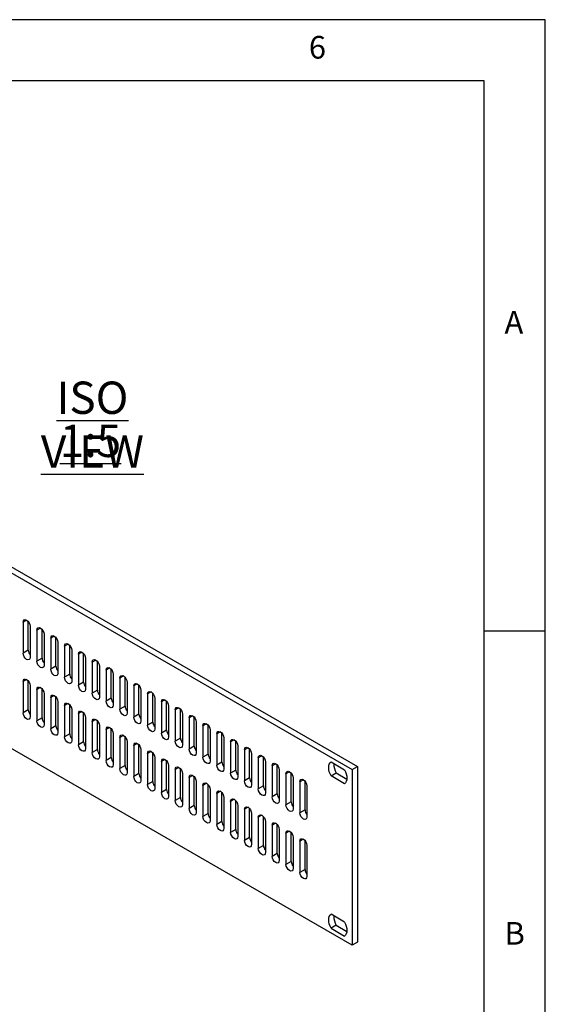
# Model space of a CAD drawing. Extents: x 5 to 292, y 5 to 205.
# Drawn here: x 249 to 292, y 124 to 205 of the extents above; entities that cross this region are included whole.
import ezdxf

# ---------------------------------------------------------------- set-up
doc = ezdxf.new("R2010")
doc.units = 0
doc.layers.get('0').update_dxf_attribs({"linetype": 'CONTINUOUS'})
doc.styles.add('SLDTEXTSTYLE0', font='TXT', dxfattribs={"width": 0.75})

# ---------------------------------------------------------------- blocks, each defined once
blk = doc.blocks.new('SW_NOTE_5')
at = {"color": 0, "linetype": 'CONTINUOUS', "char_height": 2.6458, "attachment_point": 2, "style": 'SLDTEXTSTYLE0'}
for s, insert in [('\\LISO VIEW', (9.467, 3.411)), ('\\L1:5', (9.31, -0.117))]:
    blk.add_mtext(s, dxfattribs=dict(at, insert=insert))

msp = doc.modelspace()

# ---------------------------------------------------------------- linework, layer by layer
at = {"color": 7, "linetype": 'CONTINUOUS'}
for p, q in [((292, 205), (5, 205)), ((292, 77.25), (292, 205)), ((287, 200), (10, 200)), ((287, 60.25), (287, 200)), ((208.0269, 183.0178), (276.2203, 143.6506)), ((208.4512, 183.2627), (276.6446, 143.8955)), ((276.2203, 129.2631), (208.0269, 168.6303)), ((249.3007, 155.7043), (249.3007, 153.1566)), ((249.725, 153.4016), (249.725, 155.756)), ((249.8806, 155.3695), (249.8806, 152.8219)), ((250.4321, 155.0511), (250.4321, 152.5035)), ((250.8564, 152.7484), (250.8564, 155.1029)), ((251.0119, 154.7164), (251.0119, 152.1688)), ((287, 155), (292, 155)), ((251.5635, 154.398), (251.5635, 151.8504)), ((251.9878, 152.0953), (251.9878, 154.4497)), ((252.1433, 154.0633), (252.1433, 151.5157)), ((249.725, 153.4016), (249.3007, 153.1566)), ((252.6949, 153.7449), (252.6949, 151.1973)), ((253.1191, 151.4422), (253.1191, 153.7966)), ((253.2747, 153.4101), (253.2747, 150.8625)), ((253.8262, 153.0917), (253.8262, 150.5441)), ((254.2505, 150.7891), (254.2505, 153.1435)), ((250.8564, 152.7484), (250.4321, 152.5035)), ((254.4061, 152.757), (254.4061, 150.2094)), ((254.9576, 152.4386), (254.9576, 149.891)), ((255.3819, 150.1359), (255.3819, 152.4904)), ((251.9878, 152.0953), (251.5635, 151.8504)), ((255.5374, 152.1039), (255.5374, 149.5563)), ((256.089, 151.7855), (256.089, 149.2379)), ((256.5132, 149.4828), (256.5132, 151.8372)), ((249.3007, 150.8377), (249.3007, 148.2901)), ((249.725, 148.535), (249.725, 150.8894)), ((253.1191, 151.4422), (252.6949, 151.1973)), ((254.2505, 150.7891), (253.8262, 150.5441)), ((256.6688, 151.4508), (256.6688, 148.9032)), ((257.2203, 151.1324), (257.2203, 148.5848)), ((257.6446, 148.8297), (257.6446, 151.1841)), ((257.8002, 150.7976), (257.8002, 148.25)), ((249.8806, 150.5029), (249.8806, 147.9553)), ((250.4321, 150.1845), (250.4321, 147.6369)), ((250.8564, 147.8819), (250.8564, 150.2363)), ((255.3819, 150.1359), (254.9576, 149.891)), ((258.3517, 150.4792), (258.3517, 147.9316)), ((258.776, 148.1766), (258.776, 150.531)), ((258.9315, 150.1445), (258.9315, 147.5969)), ((259.9073, 147.5234), (259.9073, 149.8779)), ((251.0119, 149.8498), (251.0119, 147.3022)), ((251.5635, 149.5314), (251.5635, 146.9838)), ((251.9878, 147.2287), (251.9878, 149.5832)), ((252.1433, 149.1967), (252.1433, 146.6491)), ((256.5132, 149.4828), (256.089, 149.2379)), ((259.4831, 149.8261), (259.4831, 147.2785)), ((260.0629, 149.4914), (260.0629, 146.9438)), ((260.6145, 149.173), (260.6145, 146.6254)), ((261.0387, 146.8703), (261.0387, 149.2247)), ((249.725, 148.535), (249.3007, 148.2901)), ((252.6949, 148.8783), (252.6949, 146.3307)), ((253.1191, 146.5756), (253.1191, 148.93)), ((253.2747, 148.5436), (253.2747, 145.996)), ((254.2505, 145.9225), (254.2505, 148.2769)), ((257.6446, 148.8297), (257.2203, 148.5848)), ((261.1943, 148.8383), (261.1943, 146.2907)), ((261.7458, 148.5199), (261.7458, 145.9723)), ((262.1701, 146.2172), (262.1701, 148.5716)), ((250.8564, 147.8819), (250.4321, 147.6369)), ((253.8262, 148.2252), (253.8262, 145.6776)), ((254.4061, 147.8904), (254.4061, 145.3428)), ((254.9576, 147.572), (254.9576, 145.0244)), ((255.3819, 145.2694), (255.3819, 147.6238)), ((258.776, 148.1766), (258.3517, 147.9316)), ((259.9073, 147.5234), (259.4831, 147.2785)), ((262.3257, 148.1851), (262.3257, 145.6375)), ((262.8772, 147.8667), (262.8772, 145.3191)), ((263.3015, 145.564), (263.3015, 147.9185)), ((263.457, 147.532), (263.457, 144.9844)), ((251.9878, 147.2287), (251.5635, 146.9838)), ((255.5374, 147.2373), (255.5374, 144.6897)), ((256.089, 146.9189), (256.089, 144.3713)), ((256.5132, 144.6162), (256.5132, 146.9707)), ((261.0387, 146.8703), (260.6145, 146.6254)), ((264.0086, 147.2136), (264.0086, 144.666)), ((264.4328, 144.9109), (264.4328, 147.2653)), ((264.5884, 146.8789), (264.5884, 144.3313)), ((253.1191, 146.5756), (252.6949, 146.3307)), ((254.2505, 145.9225), (253.8262, 145.6776)), ((256.6688, 146.5842), (256.6688, 144.0366)), ((257.2203, 146.2658), (257.2203, 143.7182)), ((257.6446, 143.9631), (257.6446, 146.3175)), ((257.8002, 145.9311), (257.8002, 143.3834)), ((262.1701, 146.2172), (261.7458, 145.9723)), ((265.1399, 146.5605), (265.1399, 144.0129)), ((265.5642, 144.2578), (265.5642, 146.6122)), ((265.7198, 146.2258), (265.7198, 143.6781)), ((266.2713, 145.9074), (266.2713, 143.3597)), ((266.6956, 143.6047), (266.6956, 145.9591)), ((255.3819, 145.2694), (254.9576, 145.0244)), ((258.3517, 145.6127), (258.3517, 143.065)), ((258.776, 143.31), (258.776, 145.6644)), ((258.9315, 145.2779), (258.9315, 142.7303)), ((263.3015, 145.564), (262.8772, 145.3191)), ((266.8511, 145.5726), (266.8511, 143.025)), ((267.4027, 145.2542), (267.4027, 142.7066)), ((267.8269, 142.9515), (267.8269, 145.306)), ((256.5132, 144.6162), (256.089, 144.3713)), ((259.4831, 144.9595), (259.4831, 142.4119)), ((259.9073, 142.6568), (259.9073, 145.0113)), ((260.0629, 144.6248), (260.0629, 142.0772)), ((260.6145, 144.3064), (260.6145, 141.7588)), ((261.0387, 142.0037), (261.0387, 144.3581)), ((264.4328, 144.9109), (264.0086, 144.666)), ((265.5642, 144.2578), (265.1399, 144.0129)), ((267.9825, 144.9195), (267.9825, 142.3719)), ((268.534, 144.6011), (268.534, 142.0535)), ((268.9583, 142.2984), (268.9583, 144.6528)), ((269.1139, 144.2664), (269.1139, 141.7188)), ((274.479, 144.2639), (275.5858, 143.6249)), ((257.6446, 143.9631), (257.2203, 143.7182)), ((261.1943, 143.9717), (261.1943, 141.4241)), ((261.7458, 143.6533), (261.7458, 141.1057)), ((262.1701, 141.3506), (262.1701, 143.705)), ((266.6956, 143.6047), (266.2713, 143.3597)), ((269.6654, 143.948), (269.6654, 141.4004)), ((270.0897, 141.6453), (270.0897, 143.9997)), ((270.2452, 143.6132), (270.2452, 141.0656)), ((276.2203, 143.6506), (276.6446, 143.8955)), ((276.2203, 143.6506), (276.2203, 129.2631)), ((276.6446, 143.8955), (276.6446, 129.508)), ((258.776, 143.31), (258.3517, 143.065)), ((259.9073, 142.6568), (259.4831, 142.4119)), ((262.3257, 143.3186), (262.3257, 140.7709)), ((262.8772, 143.0002), (262.8772, 140.4525)), ((263.3015, 140.6975), (263.3015, 143.0519)), ((263.457, 142.6654), (263.457, 140.1178)), ((267.8269, 142.9515), (267.4027, 142.7066)), ((270.7968, 143.2948), (270.7968, 140.7472)), ((271.2211, 140.9922), (271.2211, 143.3466)), ((271.3766, 142.9601), (271.3766, 140.4125)), ((271.9282, 142.6417), (271.9282, 140.0941)), ((272.3524, 140.339), (272.3524, 142.6935)), ((274.479, 143.1207), (274.9032, 143.3656)), ((275.5858, 142.4818), (274.479, 143.1207)), ((274.9032, 143.3656), (275.7714, 142.8644)), ((261.0387, 142.0037), (260.6145, 141.7588)), ((264.0086, 142.347), (264.0086, 139.7994)), ((264.4328, 140.0443), (264.4328, 142.3988)), ((264.5884, 142.0123), (264.5884, 139.4647)), ((268.9583, 142.2984), (268.534, 142.0535)), ((272.508, 142.307), (272.508, 139.7594)), ((262.1701, 141.3506), (261.7458, 141.1057)), ((265.1399, 141.6939), (265.1399, 139.1463)), ((265.5642, 139.3912), (265.5642, 141.7456)), ((265.7198, 141.3592), (265.7198, 138.8116)), ((266.2713, 141.0408), (266.2713, 138.4932)), ((266.6956, 138.7381), (266.6956, 141.0925)), ((270.0897, 141.6453), (269.6654, 141.4004)), ((263.3015, 140.6975), (262.8772, 140.4525)), ((266.8511, 140.706), (266.8511, 138.1584)), ((267.4027, 140.3876), (267.4027, 137.84)), ((267.8269, 138.085), (267.8269, 140.4394)), ((271.2211, 140.9922), (270.7968, 140.7472)), ((272.3524, 140.339), (271.9282, 140.0941)), ((264.4328, 140.0443), (264.0086, 139.7994)), ((265.5642, 139.3912), (265.1399, 139.1463)), ((267.9825, 140.0529), (267.9825, 137.5053)), ((268.534, 139.7345), (268.534, 137.1869)), ((268.9583, 137.4318), (268.9583, 139.7863)), ((269.1139, 139.3998), (269.1139, 136.8522)), ((266.6956, 138.7381), (266.2713, 138.4932)), ((269.6654, 139.0814), (269.6654, 136.5338)), ((270.0897, 136.7787), (270.0897, 139.1331)), ((270.2452, 138.7467), (270.2452, 136.1991)), ((267.8269, 138.085), (267.4027, 137.84)), ((270.7968, 138.4283), (270.7968, 135.8807)), ((271.2211, 136.1256), (271.2211, 138.48)), ((271.3766, 138.0935), (271.3766, 135.5459)), ((271.9282, 137.7751), (271.9282, 135.2275)), ((272.3524, 135.4725), (272.3524, 137.8269)), ((268.9583, 137.4318), (268.534, 137.1869)), ((272.508, 137.4404), (272.508, 134.8928)), ((270.0897, 136.7787), (269.6654, 136.5338)), ((271.2211, 136.1256), (270.7968, 135.8807)), ((272.3524, 135.4725), (271.9282, 135.2275)), ((275.5858, 131.1645), (274.479, 131.8035)), ((274.9032, 130.9052), (274.479, 130.6603)), ((274.479, 130.6603), (275.5858, 130.0214)), ((274.9032, 130.9052), (275.7714, 130.404)), ((276.6446, 129.508), (276.2203, 129.2631))]:
    msp.add_line(p, q, dxfattribs=at)
at = {"color": 8, "linetype": 'CONTINUOUS'}
for p, q in [((249.5907, 155.8716), (249.3007, 155.7043)), ((250.7221, 155.2185), (250.4321, 155.0511)), ((251.8534, 154.5654), (251.5635, 154.398)), ((252.9848, 153.9123), (252.6949, 153.7449)), ((254.1162, 153.2591), (253.8262, 153.0917)), ((255.2476, 152.606), (254.9576, 152.4386)), ((256.3789, 151.9529), (256.089, 151.7855)), ((249.5907, 151.0051), (249.3007, 150.8377)), ((257.5103, 151.2998), (257.2203, 151.1324)), ((250.7221, 150.3519), (250.4321, 150.1845)), ((258.6417, 150.6466), (258.3517, 150.4792)), ((259.773, 149.9935), (259.4831, 149.8261)), ((251.8534, 149.6988), (251.5635, 149.5314)), ((260.9044, 149.3404), (260.6145, 149.173)), ((252.9848, 149.0457), (252.6949, 148.8783)), ((254.1162, 148.3926), (253.8262, 148.2252)), ((262.0358, 148.6873), (261.7458, 148.5199)), ((255.2476, 147.7394), (254.9576, 147.572)), ((263.1672, 148.0341), (262.8772, 147.8667)), ((256.3789, 147.0863), (256.089, 146.9189)), ((264.2985, 147.381), (264.0086, 147.2136)), ((265.4299, 146.7279), (265.1399, 146.5605)), ((257.5103, 146.4332), (257.2203, 146.2658)), ((266.5613, 146.0747), (266.2713, 145.9074)), ((258.6417, 145.78), (258.3517, 145.6127)), ((259.773, 145.1269), (259.4831, 144.9595)), ((267.6926, 145.4216), (267.4027, 145.2542)), ((260.9044, 144.4738), (260.6145, 144.3064)), ((268.824, 144.7685), (268.534, 144.6011)), ((262.0358, 143.8207), (261.7458, 143.6533)), ((269.9554, 144.1154), (269.6654, 143.948)), ((271.0868, 143.4622), (270.7968, 143.2948)), ((263.1672, 143.1675), (262.8772, 143.0002)), ((272.2181, 142.8091), (271.9282, 142.6417)), ((264.2985, 142.5144), (264.0086, 142.347)), ((265.4299, 141.8613), (265.1399, 141.6939)), ((266.5613, 141.2082), (266.2713, 141.0408)), ((267.6926, 140.555), (267.4027, 140.3876)), ((268.824, 139.9019), (268.534, 139.7345)), ((269.9554, 139.2488), (269.6654, 139.0814)), ((271.0868, 138.5957), (270.7968, 138.4283)), ((272.2181, 137.9425), (271.9282, 137.7751))]:
    msp.add_line(p, q, dxfattribs=at)
at = {"color": 7, "linetype": 'CONTINUOUS', "flags": 128}
for points in [[(249.3007, 155.7043), (249.3228, 155.8196), (249.3857, 155.892), (249.4797, 155.9102), (249.5907, 155.8717), (249.7016, 155.7821), (249.7957, 155.6553), (249.8585, 155.5104), (249.8806, 155.3695)], [(250.4321, 155.0511), (250.4542, 155.1665), (250.517, 155.2388), (250.6111, 155.2571), (250.722, 155.2185), (250.833, 155.129), (250.927, 155.0021), (250.9899, 154.8573), (251.0119, 154.7164)], [(251.5635, 154.398), (251.5856, 154.5134), (251.6484, 154.5857), (251.7425, 154.604), (251.8534, 154.5654), (251.9643, 154.4759), (252.0584, 154.349), (252.1212, 154.2041), (252.1433, 154.0633)], [(252.6949, 153.7449), (252.7169, 153.8602), (252.7798, 153.9326), (252.8738, 153.9509), (252.9848, 153.9123), (253.0957, 153.8228), (253.1898, 153.6959), (253.2526, 153.551), (253.2747, 153.4101)], [(249.8806, 152.8219), (249.8585, 152.7065), (249.7957, 152.6342), (249.7016, 152.6159), (249.5907, 152.6545), (249.4797, 152.744), (249.3857, 152.8709), (249.3228, 153.0158), (249.3007, 153.1566)], [(253.8262, 153.0917), (253.8483, 153.2071), (253.9111, 153.2795), (254.0052, 153.2977), (254.1161, 153.2592), (254.2271, 153.1696), (254.3211, 153.0428), (254.384, 152.8979), (254.4061, 152.757)], [(251.0119, 152.1688), (250.9899, 152.0534), (250.927, 151.9811), (250.833, 151.9628), (250.722, 152.0014), (250.6111, 152.0909), (250.517, 152.2178), (250.4542, 152.3627), (250.4321, 152.5035)], [(254.9576, 152.4386), (254.9797, 152.554), (255.0425, 152.6263), (255.1366, 152.6446), (255.2475, 152.606), (255.3585, 152.5165), (255.4525, 152.3896), (255.5154, 152.2447), (255.5374, 152.1039)], [(252.1433, 151.5157), (252.1212, 151.4003), (252.0584, 151.328), (251.9643, 151.3097), (251.8534, 151.3482), (251.7425, 151.4378), (251.6484, 151.5646), (251.5856, 151.7095), (251.5635, 151.8504)], [(256.089, 151.7855), (256.111, 151.9009), (256.1739, 151.9732), (256.2679, 151.9915), (256.3789, 151.9529), (256.4898, 151.8634), (256.5839, 151.7365), (256.6467, 151.5916), (256.6688, 151.4508)], [(249.3007, 150.8377), (249.3228, 150.953), (249.3857, 151.0254), (249.4797, 151.0437), (249.5907, 151.0051), (249.7016, 150.9156), (249.7957, 150.7887), (249.8585, 150.6438), (249.8806, 150.5029)], [(253.2747, 150.8625), (253.2526, 150.7472), (253.1898, 150.6748), (253.0957, 150.6566), (252.9848, 150.6951), (252.8738, 150.7847), (252.7798, 150.9115), (252.7169, 151.0564), (252.6949, 151.1973)], [(257.2203, 151.1324), (257.2424, 151.2477), (257.3053, 151.3201), (257.3993, 151.3383), (257.5103, 151.2998), (257.6212, 151.2103), (257.7153, 151.0834), (257.7781, 150.9385), (257.8002, 150.7976)], [(258.3517, 150.4792), (258.3738, 150.5946), (258.4366, 150.6669), (258.5307, 150.6852), (258.6416, 150.6467), (258.7526, 150.5571), (258.8466, 150.4303), (258.9095, 150.2854), (258.9315, 150.1445)], [(250.4321, 150.1845), (250.4542, 150.2999), (250.517, 150.3722), (250.6111, 150.3905), (250.722, 150.352), (250.833, 150.2624), (250.927, 150.1356), (250.9899, 149.9907), (251.0119, 149.8498)], [(254.4061, 150.2094), (254.384, 150.094), (254.3211, 150.0217), (254.2271, 150.0034), (254.1161, 150.042), (254.0052, 150.1315), (253.9111, 150.2584), (253.8483, 150.4033), (253.8262, 150.5441)], [(255.5374, 149.5563), (255.5154, 149.4409), (255.4525, 149.3686), (255.3585, 149.3503), (255.2475, 149.3889), (255.1366, 149.4784), (255.0425, 149.6053), (254.9797, 149.7502), (254.9576, 149.891)], [(259.4831, 149.8261), (259.5052, 149.9415), (259.568, 150.0138), (259.6621, 150.0321), (259.773, 149.9935), (259.8839, 149.904), (259.978, 149.7771), (260.0408, 149.6322), (260.0629, 149.4914)], [(251.5635, 149.5314), (251.5856, 149.6468), (251.6484, 149.7191), (251.7425, 149.7374), (251.8534, 149.6988), (251.9643, 149.6093), (252.0584, 149.4824), (252.1212, 149.3375), (252.1433, 149.1967)], [(252.6949, 148.8783), (252.7169, 148.9937), (252.7798, 149.066), (252.8738, 149.0843), (252.9848, 149.0457), (253.0957, 148.9562), (253.1898, 148.8293), (253.2526, 148.6844), (253.2747, 148.5436)], [(256.6688, 148.9032), (256.6467, 148.7878), (256.5839, 148.7155), (256.4898, 148.6972), (256.3789, 148.7357), (256.2679, 148.8253), (256.1739, 148.9521), (256.111, 149.097), (256.089, 149.2379)], [(260.6145, 149.173), (260.6365, 149.2884), (260.6994, 149.3607), (260.7934, 149.379), (260.9044, 149.3404), (261.0153, 149.2509), (261.1094, 149.124), (261.1722, 148.9791), (261.1943, 148.8383)], [(249.8806, 147.9553), (249.8585, 147.84), (249.7957, 147.7676), (249.7016, 147.7494), (249.5907, 147.7879), (249.4797, 147.8774), (249.3857, 148.0043), (249.3228, 148.1492), (249.3007, 148.2901)], [(253.8262, 148.2252), (253.8483, 148.3405), (253.9111, 148.4129), (254.0052, 148.4311), (254.1161, 148.3926), (254.2271, 148.303), (254.3211, 148.1762), (254.384, 148.0313), (254.4061, 147.8904)], [(257.8002, 148.25), (257.7781, 148.1347), (257.7153, 148.0623), (257.6212, 148.0441), (257.5103, 148.0826), (257.3993, 148.1721), (257.3053, 148.299), (257.2424, 148.4439), (257.2203, 148.5848)], [(261.7458, 148.5199), (261.7679, 148.6352), (261.8307, 148.7076), (261.9248, 148.7258), (262.0357, 148.6873), (262.1467, 148.5977), (262.2407, 148.4709), (262.3036, 148.326), (262.3257, 148.1851)], [(251.0119, 147.3022), (250.9899, 147.1868), (250.927, 147.1145), (250.833, 147.0962), (250.722, 147.1348), (250.6111, 147.2243), (250.517, 147.3512), (250.4542, 147.4961), (250.4321, 147.6369)], [(254.9576, 147.572), (254.9797, 147.6874), (255.0425, 147.7597), (255.1366, 147.778), (255.2475, 147.7395), (255.3585, 147.6499), (255.4525, 147.5231), (255.5154, 147.3782), (255.5374, 147.2373)], [(258.9315, 147.5969), (258.9095, 147.4815), (258.8466, 147.4092), (258.7526, 147.3909), (258.6416, 147.4295), (258.5307, 147.519), (258.4366, 147.6459), (258.3738, 147.7908), (258.3517, 147.9316)], [(262.8772, 147.8667), (262.8993, 147.9821), (262.9621, 148.0544), (263.0562, 148.0727), (263.1671, 148.0342), (263.2781, 147.9446), (263.3721, 147.8178), (263.435, 147.6729), (263.457, 147.532)], [(252.1433, 146.6491), (252.1212, 146.5337), (252.0584, 146.4614), (251.9643, 146.4431), (251.8534, 146.4817), (251.7425, 146.5712), (251.6484, 146.6981), (251.5856, 146.843), (251.5635, 146.9838)], [(256.089, 146.9189), (256.111, 147.0343), (256.1739, 147.1066), (256.2679, 147.1249), (256.3789, 147.0863), (256.4898, 146.9968), (256.5839, 146.8699), (256.6467, 146.725), (256.6688, 146.5842)], [(260.0629, 146.9438), (260.0408, 146.8284), (259.978, 146.7561), (259.8839, 146.7378), (259.773, 146.7764), (259.6621, 146.8659), (259.568, 146.9928), (259.5052, 147.1377), (259.4831, 147.2785)], [(264.0086, 147.2136), (264.0306, 147.329), (264.0935, 147.4013), (264.1875, 147.4196), (264.2985, 147.381), (264.4094, 147.2915), (264.5035, 147.1646), (264.5663, 147.0197), (264.5884, 146.8789)], [(265.1399, 146.5605), (265.162, 146.6759), (265.2249, 146.7482), (265.3189, 146.7665), (265.4299, 146.7279), (265.5408, 146.6384), (265.6349, 146.5115), (265.6977, 146.3666), (265.7198, 146.2258)], [(253.2747, 145.996), (253.2526, 145.8806), (253.1898, 145.8082), (253.0957, 145.79), (252.9848, 145.8285), (252.8738, 145.9181), (252.7798, 146.0449), (252.7169, 146.1898), (252.6949, 146.3307)], [(257.2203, 146.2658), (257.2424, 146.3812), (257.3053, 146.4535), (257.3993, 146.4718), (257.5103, 146.4332), (257.6212, 146.3437), (257.7153, 146.2168), (257.7781, 146.0719), (257.8002, 145.9311)], [(261.1943, 146.2907), (261.1722, 146.1753), (261.1094, 146.1029), (261.0153, 146.0847), (260.9044, 146.1232), (260.7934, 146.2128), (260.6994, 146.3396), (260.6365, 146.4845), (260.6145, 146.6254)], [(262.3257, 145.6375), (262.3036, 145.5222), (262.2407, 145.4498), (262.1467, 145.4315), (262.0357, 145.4701), (261.9248, 145.5596), (261.8307, 145.6865), (261.7679, 145.8314), (261.7458, 145.9723)], [(266.2713, 145.9074), (266.2934, 146.0227), (266.3562, 146.0951), (266.4503, 146.1133), (266.5612, 146.0748), (266.6722, 145.9852), (266.7662, 145.8584), (266.8291, 145.7135), (266.8511, 145.5726)], [(254.4061, 145.3428), (254.384, 145.2275), (254.3211, 145.1551), (254.2271, 145.1368), (254.1161, 145.1754), (254.0052, 145.2649), (253.9111, 145.3918), (253.8483, 145.5367), (253.8262, 145.6776)], [(255.5374, 144.6897), (255.5154, 144.5743), (255.4525, 144.502), (255.3585, 144.4837), (255.2475, 144.5223), (255.1366, 144.6118), (255.0425, 144.7387), (254.9797, 144.8836), (254.9576, 145.0244)], [(258.3517, 145.6127), (258.3738, 145.728), (258.4366, 145.8004), (258.5307, 145.8186), (258.6416, 145.7801), (258.7526, 145.6905), (258.8466, 145.5637), (258.9095, 145.4188), (258.9315, 145.2779)], [(259.4831, 144.9595), (259.5052, 145.0749), (259.568, 145.1472), (259.6621, 145.1655), (259.773, 145.1269), (259.8839, 145.0374), (259.978, 144.9105), (260.0408, 144.7657), (260.0629, 144.6248)], [(263.457, 144.9844), (263.435, 144.869), (263.3721, 144.7967), (263.2781, 144.7784), (263.1671, 144.817), (263.0562, 144.9065), (262.9621, 145.0334), (262.8993, 145.1783), (262.8772, 145.3191)], [(267.4027, 145.2542), (267.4247, 145.3696), (267.4876, 145.4419), (267.5816, 145.4602), (267.6926, 145.4216), (267.8035, 145.3321), (267.8976, 145.2052), (267.9604, 145.0604), (267.9825, 144.9195)], [(256.6688, 144.0366), (256.6467, 143.9212), (256.5839, 143.8489), (256.4898, 143.8306), (256.3789, 143.8692), (256.2679, 143.9587), (256.1739, 144.0856), (256.111, 144.2304), (256.089, 144.3713)], [(260.6145, 144.3064), (260.6365, 144.4218), (260.6994, 144.4941), (260.7934, 144.5124), (260.9044, 144.4738), (261.0153, 144.3843), (261.1094, 144.2574), (261.1722, 144.1125), (261.1943, 143.9717)], [(264.5884, 144.3313), (264.5663, 144.2159), (264.5035, 144.1436), (264.4094, 144.1253), (264.2985, 144.1639), (264.1875, 144.2534), (264.0935, 144.3803), (264.0306, 144.5251), (264.0086, 144.666)], [(268.534, 144.6011), (268.5561, 144.7165), (268.619, 144.7888), (268.713, 144.8071), (268.824, 144.7685), (268.9349, 144.679), (269.029, 144.5521), (269.0918, 144.4072), (269.1139, 144.2664)], [(274.479, 143.1207), (274.3983, 143.2927), (274.3388, 143.4673), (274.3022, 143.6388), (274.2899, 143.8014), (274.3022, 143.9499), (274.3388, 144.0791), (274.3983, 144.185), (274.479, 144.2639)], [(257.8002, 143.3834), (257.7781, 143.2681), (257.7153, 143.1957), (257.6212, 143.1775), (257.5103, 143.216), (257.3993, 143.3056), (257.3053, 143.4324), (257.2424, 143.5773), (257.2203, 143.7182)], [(261.7458, 143.6533), (261.7679, 143.7687), (261.8307, 143.841), (261.9248, 143.8593), (262.0357, 143.8207), (262.1467, 143.7312), (262.2407, 143.6043), (262.3036, 143.4594), (262.3257, 143.3186)], [(265.7198, 143.6781), (265.6977, 143.5628), (265.6349, 143.4904), (265.5408, 143.4722), (265.4299, 143.5107), (265.3189, 143.6003), (265.2249, 143.7271), (265.162, 143.872), (265.1399, 144.0129)], [(269.6654, 143.948), (269.6875, 144.0634), (269.7503, 144.1357), (269.8444, 144.154), (269.9553, 144.1154), (270.0663, 144.0259), (270.1603, 143.899), (270.2232, 143.7541), (270.2452, 143.6132)], [(270.7968, 143.2948), (270.8189, 143.4102), (270.8817, 143.4826), (270.9758, 143.5008), (271.0867, 143.4623), (271.1976, 143.3727), (271.2917, 143.2459), (271.3545, 143.101), (271.3766, 142.9601)], [(275.5858, 143.6249), (275.6664, 143.453), (275.7259, 143.2783), (275.7625, 143.1069), (275.7748, 142.9442), (275.7625, 142.7958), (275.7259, 142.6665), (275.6664, 142.5607), (275.5858, 142.4818)], [(258.9315, 142.7303), (258.9095, 142.6149), (258.8466, 142.5426), (258.7526, 142.5243), (258.6416, 142.5629), (258.5307, 142.6524), (258.4366, 142.7793), (258.3738, 142.9242), (258.3517, 143.065)], [(262.8772, 143.0002), (262.8993, 143.1155), (262.9621, 143.1879), (263.0562, 143.2061), (263.1671, 143.1676), (263.2781, 143.078), (263.3721, 142.9512), (263.435, 142.8063), (263.457, 142.6654)], [(266.8511, 143.025), (266.8291, 142.9096), (266.7662, 142.8373), (266.6722, 142.819), (266.5612, 142.8576), (266.4503, 142.9471), (266.3562, 143.074), (266.2934, 143.2189), (266.2713, 143.3597)], [(267.9825, 142.3719), (267.9604, 142.2565), (267.8976, 142.1842), (267.8035, 142.1659), (267.6926, 142.2045), (267.5816, 142.294), (267.4876, 142.4209), (267.4247, 142.5658), (267.4027, 142.7066)], [(271.9282, 142.6417), (271.9502, 142.7571), (272.0131, 142.8294), (272.1071, 142.8477), (272.2181, 142.8091), (272.329, 142.7196), (272.4231, 142.5927), (272.4859, 142.4479), (272.508, 142.307)], [(260.0629, 142.0772), (260.0408, 141.9618), (259.978, 141.8895), (259.8839, 141.8712), (259.773, 141.9098), (259.6621, 141.9993), (259.568, 142.1262), (259.5052, 142.2711), (259.4831, 142.4119)], [(264.0086, 142.347), (264.0306, 142.4624), (264.0935, 142.5347), (264.1875, 142.553), (264.2985, 142.5144), (264.4094, 142.4249), (264.5035, 142.298), (264.5663, 142.1532), (264.5884, 142.0123)], [(265.1399, 141.6939), (265.162, 141.8093), (265.2249, 141.8816), (265.3189, 141.8999), (265.4299, 141.8613), (265.5408, 141.7718), (265.6349, 141.6449), (265.6977, 141.5), (265.7198, 141.3592)], [(269.1139, 141.7188), (269.0918, 141.6034), (269.029, 141.5311), (268.9349, 141.5128), (268.824, 141.5513), (268.713, 141.6409), (268.619, 141.7677), (268.5561, 141.9126), (268.534, 142.0535)], [(261.1943, 141.4241), (261.1722, 141.3087), (261.1094, 141.2364), (261.0153, 141.2181), (260.9044, 141.2567), (260.7934, 141.3462), (260.6994, 141.4731), (260.6365, 141.6179), (260.6145, 141.7588)], [(262.3257, 140.7709), (262.3036, 140.6556), (262.2407, 140.5832), (262.1467, 140.565), (262.0357, 140.6035), (261.9248, 140.6931), (261.8307, 140.8199), (261.7679, 140.9648), (261.7458, 141.1057)], [(266.2713, 141.0408), (266.2934, 141.1561), (266.3562, 141.2285), (266.4503, 141.2468), (266.5612, 141.2082), (266.6722, 141.1187), (266.7662, 140.9918), (266.8291, 140.8469), (266.8511, 140.706)], [(270.2452, 141.0656), (270.2232, 140.9503), (270.1603, 140.8779), (270.0663, 140.8597), (269.9553, 140.8982), (269.8444, 140.9878), (269.7503, 141.1146), (269.6875, 141.2595), (269.6654, 141.4004)], [(263.457, 140.1178), (263.435, 140.0024), (263.3721, 139.9301), (263.2781, 139.9118), (263.1671, 139.9504), (263.0562, 140.0399), (262.9621, 140.1668), (262.8993, 140.3117), (262.8772, 140.4525)], [(267.4027, 140.3876), (267.4247, 140.503), (267.4876, 140.5754), (267.5816, 140.5936), (267.6926, 140.5551), (267.8035, 140.4655), (267.8976, 140.3387), (267.9604, 140.1938), (267.9825, 140.0529)], [(271.3766, 140.4125), (271.3545, 140.2971), (271.2917, 140.2248), (271.1976, 140.2065), (271.0867, 140.2451), (270.9758, 140.3346), (270.8817, 140.4615), (270.8189, 140.6064), (270.7968, 140.7472)], [(264.5884, 139.4647), (264.5663, 139.3493), (264.5035, 139.277), (264.4094, 139.2587), (264.2985, 139.2973), (264.1875, 139.3868), (264.0935, 139.5137), (264.0306, 139.6586), (264.0086, 139.7994)], [(268.534, 139.7345), (268.5561, 139.8499), (268.619, 139.9222), (268.713, 139.9405), (268.824, 139.9019), (268.9349, 139.8124), (269.029, 139.6855), (269.0918, 139.5406), (269.1139, 139.3998)], [(272.508, 139.7594), (272.4859, 139.644), (272.4231, 139.5717), (272.329, 139.5534), (272.2181, 139.592), (272.1071, 139.6815), (272.0131, 139.8084), (271.9502, 139.9533), (271.9282, 140.0941)], [(265.7198, 138.8116), (265.6977, 138.6962), (265.6349, 138.6239), (265.5408, 138.6056), (265.4299, 138.6441), (265.3189, 138.7337), (265.2249, 138.8605), (265.162, 139.0054), (265.1399, 139.1463)], [(269.6654, 139.0814), (269.6875, 139.1968), (269.7503, 139.2691), (269.8444, 139.2874), (269.9553, 139.2488), (270.0663, 139.1593), (270.1603, 139.0324), (270.2232, 138.8875), (270.2452, 138.7467)], [(270.7968, 138.4283), (270.8189, 138.5436), (270.8817, 138.616), (270.9758, 138.6342), (271.0867, 138.5957), (271.1976, 138.5062), (271.2917, 138.3793), (271.3545, 138.2344), (271.3766, 138.0935)], [(266.8511, 138.1584), (266.8291, 138.0431), (266.7662, 137.9707), (266.6722, 137.9525), (266.5612, 137.991), (266.4503, 138.0805), (266.3562, 138.2074), (266.2934, 138.3523), (266.2713, 138.4932)], [(267.9825, 137.5053), (267.9604, 137.3899), (267.8976, 137.3176), (267.8035, 137.2993), (267.6926, 137.3379), (267.5816, 137.4274), (267.4876, 137.5543), (267.4247, 137.6992), (267.4027, 137.84)], [(271.9282, 137.7751), (271.9502, 137.8905), (272.0131, 137.9628), (272.1071, 137.9811), (272.2181, 137.9426), (272.329, 137.853), (272.4231, 137.7262), (272.4859, 137.5813), (272.508, 137.4404)], [(269.1139, 136.8522), (269.0918, 136.7368), (269.029, 136.6645), (268.9349, 136.6462), (268.824, 136.6848), (268.713, 136.7743), (268.619, 136.9012), (268.5561, 137.0461), (268.534, 137.1869)], [(270.2452, 136.1991), (270.2232, 136.0837), (270.1603, 136.0114), (270.0663, 135.9931), (269.9553, 136.0316), (269.8444, 136.1212), (269.7503, 136.248), (269.6875, 136.3929), (269.6654, 136.5338)], [(271.3766, 135.5459), (271.3545, 135.4306), (271.2917, 135.3582), (271.1976, 135.3399), (271.0867, 135.3785), (270.9758, 135.468), (270.8817, 135.5949), (270.8189, 135.7398), (270.7968, 135.8807)], [(272.508, 134.8928), (272.4859, 134.7774), (272.4231, 134.7051), (272.329, 134.6868), (272.2181, 134.7254), (272.1071, 134.8149), (272.0131, 134.9418), (271.9502, 135.0867), (271.9282, 135.2275)], [(274.479, 130.6603), (274.3983, 130.8323), (274.3388, 131.0069), (274.3022, 131.1784), (274.2899, 131.341), (274.3022, 131.4895), (274.3388, 131.6187), (274.3983, 131.7246), (274.479, 131.8035)], [(275.5858, 131.1645), (275.6664, 130.9926), (275.7259, 130.8179), (275.7625, 130.6464), (275.7748, 130.4838), (275.7625, 130.3354), (275.7259, 130.2061), (275.6664, 130.1002), (275.5858, 130.0214)]]:
    msp.add_lwpolyline(points, dxfattribs=at)
at = {"color": 7, "linetype": 'CONTINUOUS'}
for centre, radius, start, end in [((250.3626, 153.4337), 0.6384, 182.883384, 220.968677), ((251.494, 152.7806), 0.6384, 182.883384, 220.968677), ((252.6254, 152.1274), 0.6384, 182.883384, 220.968677), ((253.7567, 151.4743), 0.6384, 182.883384, 220.968677), ((254.8881, 150.8212), 0.6384, 182.883384, 220.968677), ((256.0195, 150.168), 0.6384, 182.883384, 220.968677), ((257.1509, 149.5149), 0.6384, 182.883384, 220.968677), ((250.3626, 148.5671), 0.6384, 182.883384, 220.968677), ((258.2822, 148.8618), 0.6384, 182.883384, 220.968677), ((251.494, 147.914), 0.6384, 182.883384, 220.968677), ((259.4136, 148.2087), 0.6384, 182.883384, 220.968677), ((260.545, 147.5555), 0.6384, 182.883384, 220.968677), ((252.6254, 147.2608), 0.6384, 182.883384, 220.968677), ((261.6763, 146.9024), 0.6384, 182.883384, 220.968677), ((253.7567, 146.6077), 0.6384, 182.883384, 220.968677), ((254.8881, 145.9546), 0.6384, 182.883384, 220.968677), ((262.8077, 146.2493), 0.6384, 182.883384, 220.968677), ((256.0195, 145.3015), 0.6384, 182.883384, 220.968677), ((263.9391, 145.5962), 0.6384, 182.883384, 220.968677), ((257.1509, 144.6483), 0.6384, 182.883384, 220.968677), ((265.0705, 144.943), 0.6384, 182.883384, 220.968677), ((266.2018, 144.2899), 0.6384, 182.883384, 220.968677), ((258.2822, 143.9952), 0.6384, 182.883384, 220.968677), ((267.3332, 143.6368), 0.6384, 182.883384, 220.968677), ((276.1242, 144.0667), 1.408, 177.579443, 209.86196), ((259.4136, 143.3421), 0.6384, 182.883384, 220.968677), ((260.545, 142.689), 0.6384, 182.883384, 220.968677), ((268.4646, 142.9837), 0.6384, 182.883384, 220.968677), ((261.6763, 142.0358), 0.6384, 182.883384, 220.968677), ((269.5959, 142.3305), 0.6384, 182.883384, 220.968677), ((262.8077, 141.3827), 0.6384, 182.883384, 220.968677), ((270.7273, 141.6774), 0.6384, 182.883384, 220.968677), ((263.9391, 140.7296), 0.6384, 182.883384, 220.968677), ((271.8587, 141.0243), 0.6384, 182.883384, 220.968677), ((272.99, 140.3712), 0.6384, 182.883384, 220.968677), ((265.0705, 140.0765), 0.6384, 182.883384, 220.968677), ((266.2018, 139.4233), 0.6384, 182.883384, 220.968677), ((267.3332, 138.7702), 0.6384, 182.883384, 220.968677), ((268.4646, 138.1171), 0.6384, 182.883384, 220.968677), ((269.5959, 137.4639), 0.6384, 182.883384, 220.968677), ((270.7273, 136.8108), 0.6384, 182.883384, 220.968677), ((271.8587, 136.1577), 0.6384, 182.883384, 220.968677), ((272.99, 135.5046), 0.6384, 182.883384, 220.968677), ((276.1242, 131.6063), 1.408, 177.579443, 209.86196)]:
    msp.add_arc(centre, radius, start, end, dxfattribs=at)

# ---------------------------------------------------------------- block references
msp.add_blockref('SW_NOTE_5', (245.5038, 171.978), dxfattribs=at)

# ---------------------------------------------------------------- texts
at = {"color": 7, "linetype": 'CONTINUOUS', "char_height": 1.8521, "attachment_point": 1, "style": 'SLDTEXTSTYLE0'}
for s, insert in [('6', (272.6667, 203.668)), ('A', (288.6667, 181.168)), ('B', (288.6667, 131.168))]:
    msp.add_mtext(s, dxfattribs=dict(at, insert=insert))

doc.saveas('drawing.dxf')
